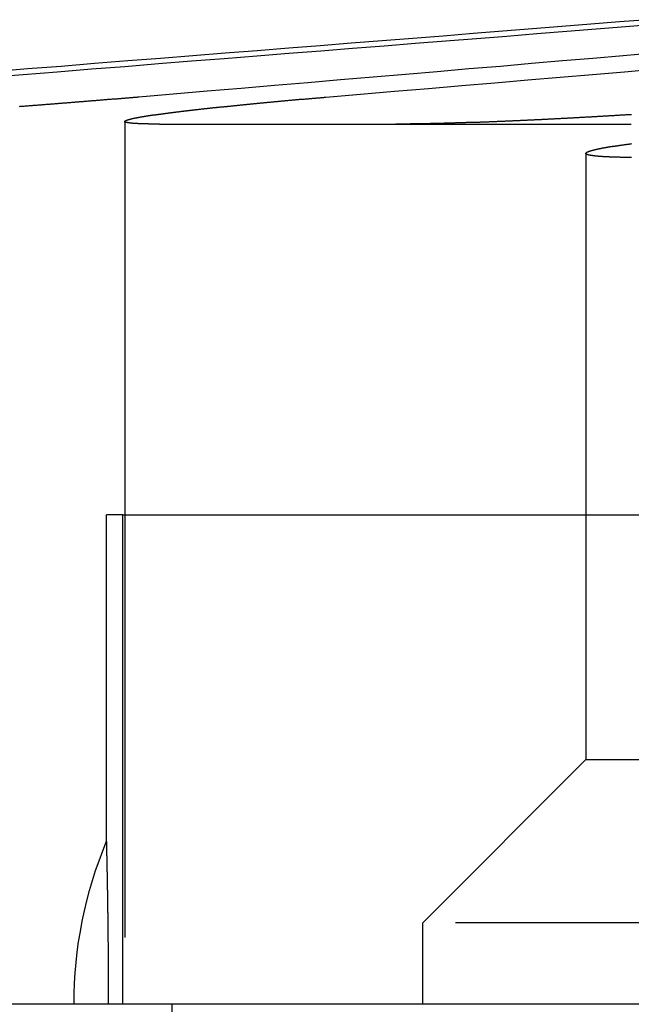
# Model space of a CAD drawing. Extents: x 759 to 1259, y -701 to 145.
# Drawn here: x 963 to 967, y 137 to 143 of the extents above; entities that cross this region are included whole.
import ezdxf

# ---------------------------------------------------------------- set-up
doc = ezdxf.new("R2010")
doc.units = 0
doc.header["$LTSCALE"] = 20
doc.linetypes.add('VERDECKT', pattern=[0.375, 0.25, -0.125])
doc.layers.get('0').update_dxf_attribs({"linetype": 'CONTINUOUS'})
doc.layers.add('HILF', color=2, linetype='CONTINUOUS')

# ---------------------------------------------------------------- blocks, each defined once
blk = doc.blocks.new('A$C0D6269BF')
at = {"color": 1, "linetype": 'VERDECKT', "extrusion": (0, 1, -2e-16)}
for p, q in [((964.0507, 142.1801), (964.0507, 136.7705)), ((965.713, 142.164), (967.158, 142.164)), ((966.8785, 141.9847), (966.8785, 138.2705)), ((964.0396, 139.7705), (963.9395, 139.7705)), ((963.9395, 137.7705), (963.9395, 139.7705)), ((964.0396, 136.7705), (964.0396, 139.7705)), ((964.0396, 139.7705), (971.9395, 139.7705)), ((966.8785, 138.2705), (965.8785, 137.2705)), ((966.8785, 138.2705), (970.0785, 138.2705)), ((971.0785, 137.2705), (965.8785, 137.2705)), ((965.8785, 136.7705), (965.8785, 137.2705))]:
    blk.add_line(p, q, dxfattribs=at)
at = {"color": 3, "linetype": 'CONTINUOUS', "extrusion": (0, 1, -2e-16)}
for p, q in [((964.2637, 142.164), (965.713, 142.164)), ((1063.9395, 136.7705), (953.9395, 136.7705)), ((964.3413, 128), (964.3413, 136.7705))]:
    blk.add_line(p, q, dxfattribs=at)
at = {"color": 3}
for points in [[(967.262, 142.804, 0), (967.086, 142.79, 0), (966.91, 142.776, 0), (966.731, 142.762, 0), (966.551, 142.748, 0), (966.37, 142.733, 0), (966.187, 142.719, 0), (966.003, 142.704, 0), (965.817, 142.689, 0), (965.629, 142.675, 0), (965.44, 142.66, 0), (965.249, 142.644, 0), (965.057, 142.629, 0), (964.863, 142.614, 0), (964.667, 142.598, 0), (964.469, 142.583, 0), (964.27, 142.567, 0), (964.069, 142.551, 0), (963.866, 142.535, 0), (963.661, 142.518, 0), (963.454, 142.502, 0), (963.246, 142.485, 0)], [(963.215, 142.452, 0), (963.427, 142.469, 0), (963.637, 142.485, 0), (963.846, 142.502, 0), (964.052, 142.518, 0), (964.257, 142.535, 0), (964.46, 142.551, 0), (964.661, 142.567, 0), (964.861, 142.583, 0), (965.058, 142.598, 0), (965.254, 142.614, 0), (965.448, 142.629, 0), (965.641, 142.644, 0), (965.832, 142.66, 0), (966.021, 142.675, 0), (966.208, 142.689, 0), (966.394, 142.704, 0), (966.579, 142.719, 0), (966.762, 142.733, 0), (966.943, 142.748, 0), (967.123, 142.762, 0), (967.301, 142.776, 0)], [(967.292, 142.598, 0), (967.108, 142.583, 0), (966.922, 142.567, 0), (966.735, 142.551, 0), (966.546, 142.535, 0), (966.355, 142.518, 0), (966.162, 142.502, 0), (965.968, 142.485, 0), (965.772, 142.469, 0), (965.574, 142.452, 0), (965.375, 142.435, 0), (965.173, 142.418, 0), (964.97, 142.4, 0), (964.765, 142.383, 0), (964.557, 142.365, 0), (964.348, 142.348, 0), (964.137, 142.33, 0)], [(965.285, 142.33, 0), (965.496, 142.348, 0), (965.705, 142.365, 0), (965.913, 142.383, 0), (966.118, 142.4, 0), (966.321, 142.418, 0), (966.523, 142.435, 0), (966.722, 142.452, 0), (966.92, 142.469, 0), (967.116, 142.485, 0), (967.31, 142.502, 0)], [(964.137, 142.33, 0), (964.133, 142.329, 0), (964.128, 142.329, 0), (964.124, 142.328, 0), (964.12, 142.328, 0), (964.115, 142.328, 0), (964.111, 142.327, 0), (964.107, 142.327, 0), (964.102, 142.327, 0), (964.098, 142.326, 0), (964.093, 142.326, 0), (964.089, 142.326, 0), (964.085, 142.325, 0), (964.08, 142.325, 0), (964.076, 142.324, 0), (964.071, 142.324, 0), (964.067, 142.324, 0), (964.062, 142.323, 0), (964.058, 142.323, 0), (964.054, 142.323, 0), (964.049, 142.322, 0), (964.045, 142.322, 0), (964.04, 142.321, 0), (964.036, 142.321, 0), (964.031, 142.321, 0), (964.027, 142.32, 0), (964.022, 142.32, 0), (964.018, 142.32, 0), (964.013, 142.319, 0), (964.009, 142.319, 0), (964.004, 142.318, 0), (964, 142.318, 0), (963.995, 142.318, 0), (963.991, 142.317, 0), (963.986, 142.317, 0), (963.982, 142.317, 0), (963.977, 142.316, 0), (963.973, 142.316, 0), (963.968, 142.315, 0), (963.963, 142.315, 0), (963.959, 142.315, 0), (963.954, 142.314, 0), (963.95, 142.314, 0), (963.945, 142.314, 0), (963.94, 142.313, 0), (963.936, 142.313, 0), (963.931, 142.312, 0), (963.927, 142.312, 0), (963.922, 142.312, 0), (963.917, 142.311, 0), (963.913, 142.311, 0), (963.908, 142.311, 0), (963.903, 142.31, 0), (963.899, 142.31, 0), (963.894, 142.309, 0), (963.889, 142.309, 0), (963.885, 142.309, 0), (963.88, 142.308, 0), (963.875, 142.308, 0), (963.871, 142.307, 0), (963.866, 142.307, 0), (963.861, 142.307, 0), (963.857, 142.306, 0), (963.852, 142.306, 0), (963.847, 142.306, 0), (963.842, 142.305, 0), (963.838, 142.305, 0), (963.833, 142.304, 0), (963.828, 142.304, 0), (963.824, 142.304, 0), (963.819, 142.303, 0), (963.814, 142.303, 0), (963.809, 142.303, 0), (963.804, 142.302, 0), (963.8, 142.302, 0), (963.795, 142.301, 0), (963.79, 142.301, 0), (963.785, 142.301, 0), (963.781, 142.3, 0), (963.776, 142.3, 0), (963.771, 142.3, 0), (963.766, 142.299, 0), (963.761, 142.299, 0), (963.757, 142.298, 0), (963.752, 142.298, 0), (963.747, 142.298, 0), (963.742, 142.297, 0), (963.737, 142.297, 0), (963.733, 142.296, 0), (963.728, 142.296, 0), (963.723, 142.296, 0), (963.718, 142.295, 0), (963.713, 142.295, 0), (963.708, 142.295, 0), (963.703, 142.294, 0), (963.699, 142.294, 0), (963.694, 142.293, 0), (963.689, 142.293, 0), (963.684, 142.293, 0), (963.679, 142.292, 0), (963.674, 142.292, 0), (963.669, 142.292, 0), (963.665, 142.291, 0), (963.66, 142.291, 0), (963.655, 142.29, 0), (963.65, 142.29, 0), (963.645, 142.29, 0), (963.64, 142.289, 0), (963.635, 142.289, 0), (963.63, 142.289, 0), (963.625, 142.288, 0), (963.621, 142.288, 0), (963.616, 142.287, 0), (963.611, 142.287, 0), (963.606, 142.287, 0), (963.601, 142.286, 0), (963.596, 142.286, 0), (963.591, 142.285, 0), (963.586, 142.285, 0), (963.581, 142.285, 0), (963.576, 142.284, 0), (963.571, 142.284, 0), (963.566, 142.284, 0), (963.561, 142.283, 0), (963.556, 142.283, 0), (963.552, 142.282, 0), (963.547, 142.282, 0), (963.542, 142.282, 0), (963.537, 142.281, 0), (963.532, 142.281, 0), (963.527, 142.281, 0), (963.522, 142.28, 0), (963.517, 142.28, 0), (963.512, 142.279, 0), (963.507, 142.279, 0), (963.502, 142.279, 0), (963.497, 142.278, 0), (963.492, 142.278, 0), (963.487, 142.278, 0), (963.482, 142.277, 0), (963.477, 142.277, 0), (963.472, 142.276, 0), (963.467, 142.276, 0), (963.462, 142.276, 0), (963.457, 142.275, 0), (963.452, 142.275, 0), (963.447, 142.275, 0), (963.442, 142.274, 0), (963.437, 142.274, 0), (963.432, 142.273, 0), (963.427, 142.273, 0), (963.422, 142.273, 0), (963.418, 142.272, 0), (963.413, 142.272, 0), (963.408, 142.272, 0), (963.403, 142.271, 0)], [(964.264, 142.164, 0), (964.261, 142.164, 0), (964.259, 142.164, 0), (964.257, 142.164, 0), (964.255, 142.164, 0), (964.253, 142.164, 0), (964.25, 142.164, 0), (964.248, 142.164, 0), (964.246, 142.164, 0), (964.244, 142.164, 0), (964.242, 142.164, 0), (964.24, 142.164, 0), (964.238, 142.164, 0), (964.236, 142.164, 0), (964.233, 142.164, 0), (964.231, 142.164, 0), (964.229, 142.164, 0), (964.227, 142.164, 0), (964.225, 142.164, 0), (964.223, 142.164, 0), (964.221, 142.164, 0), (964.219, 142.164, 0), (964.217, 142.164, 0), (964.215, 142.164, 0), (964.213, 142.164, 0), (964.211, 142.164, 0), (964.209, 142.164, 0), (964.207, 142.164, 0), (964.205, 142.164, 0), (964.203, 142.164, 0), (964.201, 142.164, 0), (964.199, 142.164, 0), (964.197, 142.164, 0), (964.196, 142.165, 0), (964.194, 142.165, 0), (964.192, 142.165, 0), (964.19, 142.165, 0), (964.188, 142.165, 0), (964.186, 142.165, 0), (964.184, 142.165, 0), (964.183, 142.165, 0), (964.181, 142.165, 0), (964.179, 142.165, 0), (964.177, 142.165, 0), (964.175, 142.165, 0), (964.174, 142.165, 0), (964.172, 142.165, 0), (964.17, 142.165, 0), (964.168, 142.165, 0), (964.167, 142.165, 0), (964.165, 142.165, 0), (964.163, 142.165, 0), (964.162, 142.165, 0), (964.16, 142.165, 0), (964.158, 142.165, 0), (964.157, 142.165, 0), (964.155, 142.166, 0), (964.153, 142.166, 0), (964.152, 142.166, 0), (964.15, 142.166, 0), (964.148, 142.166, 0), (964.147, 142.166, 0), (964.145, 142.166, 0), (964.144, 142.166, 0), (964.142, 142.166, 0), (964.141, 142.166, 0), (964.139, 142.166, 0), (964.138, 142.166, 0), (964.136, 142.166, 0), (964.135, 142.166, 0), (964.133, 142.166, 0), (964.132, 142.166, 0), (964.13, 142.167, 0), (964.129, 142.167, 0), (964.127, 142.167, 0), (964.126, 142.167, 0), (964.125, 142.167, 0), (964.123, 142.167, 0), (964.122, 142.167, 0), (964.12, 142.167, 0), (964.119, 142.167, 0), (964.118, 142.167, 0), (964.116, 142.167, 0), (964.115, 142.167, 0), (964.114, 142.167, 0), (964.113, 142.168, 0), (964.111, 142.168, 0), (964.11, 142.168, 0), (964.109, 142.168, 0), (964.108, 142.168, 0), (964.106, 142.168, 0), (964.105, 142.168, 0), (964.104, 142.168, 0), (964.103, 142.168, 0), (964.102, 142.168, 0), (964.1, 142.168, 0), (964.099, 142.169, 0), (964.098, 142.169, 0), (964.097, 142.169, 0), (964.096, 142.169, 0), (964.095, 142.169, 0), (964.094, 142.169, 0), (964.093, 142.169, 0), (964.092, 142.169, 0), (964.091, 142.169, 0), (964.089, 142.169, 0), (964.088, 142.17, 0), (964.087, 142.17, 0), (964.086, 142.17, 0), (964.086, 142.17, 0), (964.085, 142.17, 0), (964.084, 142.17, 0), (964.083, 142.17, 0), (964.082, 142.17, 0), (964.081, 142.17, 0), (964.08, 142.171, 0), (964.079, 142.171, 0), (964.078, 142.171, 0), (964.077, 142.171, 0), (964.076, 142.171, 0), (964.076, 142.171, 0), (964.075, 142.171, 0), (964.074, 142.171, 0), (964.073, 142.171, 0), (964.072, 142.172, 0), (964.072, 142.172, 0), (964.071, 142.172, 0), (964.07, 142.172, 0), (964.069, 142.172, 0), (964.069, 142.172, 0), (964.068, 142.172, 0), (964.067, 142.172, 0), (964.067, 142.173, 0), (964.066, 142.173, 0), (964.065, 142.173, 0), (964.065, 142.173, 0), (964.064, 142.173, 0), (964.064, 142.173, 0), (964.063, 142.173, 0), (964.062, 142.174, 0), (964.062, 142.174, 0), (964.061, 142.174, 0), (964.061, 142.174, 0), (964.06, 142.174, 0), (964.06, 142.174, 0), (964.059, 142.174, 0), (964.059, 142.175, 0), (964.058, 142.175, 0), (964.058, 142.175, 0), (964.057, 142.175, 0), (964.057, 142.175, 0), (964.057, 142.175, 0), (964.056, 142.175, 0), (964.056, 142.176, 0), (964.055, 142.176, 0), (964.055, 142.176, 0), (964.055, 142.176, 0), (964.054, 142.176, 0), (964.054, 142.176, 0), (964.054, 142.177, 0), (964.054, 142.177, 0), (964.053, 142.177, 0), (964.053, 142.177, 0), (964.053, 142.177, 0), (964.053, 142.177, 0), (964.052, 142.177, 0), (964.052, 142.178, 0), (964.052, 142.178, 0), (964.052, 142.178, 0), (964.052, 142.178, 0), (964.051, 142.178, 0), (964.051, 142.179, 0), (964.051, 142.179, 0), (964.051, 142.179, 0), (964.051, 142.179, 0), (964.051, 142.179, 0), (964.051, 142.179, 0), (964.051, 142.18, 0), (964.051, 142.18, 0), (964.051, 142.18, 0), (964.051, 142.18, 0), (964.051, 142.18, 0), (964.051, 142.18, 0), (964.051, 142.181, 0), (964.051, 142.181, 0), (964.051, 142.181, 0), (964.051, 142.181, 0), (964.051, 142.181, 0), (964.051, 142.182, 0), (964.051, 142.182, 0), (964.051, 142.182, 0), (964.052, 142.182, 0), (964.052, 142.182, 0), (964.052, 142.182, 0), (964.052, 142.183, 0), (964.052, 142.183, 0), (964.052, 142.183, 0), (964.053, 142.183, 0), (964.053, 142.183, 0), (964.053, 142.184, 0), (964.053, 142.184, 0), (964.054, 142.184, 0), (964.054, 142.184, 0), (964.054, 142.184, 0), (964.055, 142.185, 0), (964.055, 142.185, 0), (964.055, 142.185, 0), (964.056, 142.185, 0), (964.056, 142.185, 0), (964.056, 142.186, 0), (964.057, 142.186, 0), (964.057, 142.186, 0), (964.058, 142.186, 0), (964.058, 142.186, 0), (964.058, 142.187, 0), (964.059, 142.187, 0), (964.059, 142.187, 0), (964.06, 142.187, 0), (964.06, 142.187, 0), (964.061, 142.188, 0), (964.061, 142.188, 0), (964.062, 142.188, 0), (964.063, 142.188, 0), (964.063, 142.189, 0), (964.064, 142.189, 0), (964.064, 142.189, 0), (964.065, 142.189, 0), (964.066, 142.189, 0), (964.066, 142.19, 0), (964.067, 142.19, 0), (964.068, 142.19, 0), (964.068, 142.19, 0), (964.069, 142.191, 0), (964.07, 142.191, 0), (964.07, 142.191, 0), (964.071, 142.191, 0), (964.072, 142.191, 0), (964.073, 142.192, 0), (964.073, 142.192, 0), (964.074, 142.192, 0), (964.075, 142.192, 0), (964.076, 142.193, 0), (964.077, 142.193, 0), (964.077, 142.193, 0), (964.078, 142.193, 0), (964.079, 142.193, 0), (964.08, 142.194, 0), (964.081, 142.194, 0), (964.082, 142.194, 0), (964.083, 142.194, 0), (964.084, 142.195, 0), (964.084, 142.195, 0), (964.085, 142.195, 0), (964.086, 142.195, 0), (964.087, 142.196, 0), (964.088, 142.196, 0), (964.089, 142.196, 0), (964.09, 142.196, 0), (964.091, 142.197, 0), (964.092, 142.197, 0), (964.093, 142.197, 0), (964.095, 142.197, 0), (964.096, 142.198, 0), (964.097, 142.198, 0), (964.098, 142.198, 0), (964.099, 142.198, 0), (964.1, 142.199, 0), (964.101, 142.199, 0), (964.102, 142.199, 0), (964.103, 142.199, 0), (964.105, 142.2, 0), (964.106, 142.2, 0), (964.107, 142.2, 0), (964.108, 142.2, 0), (964.109, 142.201, 0), (964.111, 142.201, 0), (964.112, 142.201, 0), (964.113, 142.201, 0), (964.114, 142.202, 0), (964.116, 142.202, 0), (964.117, 142.202, 0), (964.118, 142.202, 0), (964.12, 142.203, 0), (964.121, 142.203, 0), (964.122, 142.203, 0), (964.124, 142.203, 0), (964.125, 142.204, 0), (964.126, 142.204, 0), (964.128, 142.204, 0), (964.129, 142.204, 0), (964.13, 142.205, 0), (964.132, 142.205, 0), (964.133, 142.205, 0), (964.135, 142.205, 0), (964.136, 142.206, 0), (964.138, 142.206, 0), (964.139, 142.206, 0), (964.141, 142.206, 0), (964.142, 142.207, 0), (964.144, 142.207, 0), (964.145, 142.207, 0), (964.147, 142.208, 0), (964.148, 142.208, 0), (964.15, 142.208, 0), (964.151, 142.208, 0), (964.153, 142.209, 0), (964.154, 142.209, 0), (964.156, 142.209, 0), (964.158, 142.209, 0), (964.159, 142.21, 0), (964.161, 142.21, 0), (964.162, 142.21, 0), (964.164, 142.211, 0), (964.166, 142.211, 0), (964.167, 142.211, 0), (964.169, 142.211, 0), (964.171, 142.212, 0), (964.172, 142.212, 0), (964.174, 142.212, 0), (964.176, 142.212, 0), (964.178, 142.213, 0), (964.179, 142.213, 0), (964.181, 142.213, 0), (964.183, 142.214, 0), (964.185, 142.214, 0), (964.186, 142.214, 0), (964.188, 142.214, 0), (964.19, 142.215, 0), (964.192, 142.215, 0), (964.194, 142.215, 0), (964.196, 142.216, 0), (964.198, 142.216, 0), (964.199, 142.216, 0), (964.201, 142.216, 0), (964.203, 142.217, 0), (964.205, 142.217, 0), (964.207, 142.217, 0), (964.209, 142.218, 0), (964.211, 142.218, 0), (964.213, 142.218, 0), (964.215, 142.218, 0), (964.217, 142.219, 0), (964.219, 142.219, 0), (964.221, 142.219, 0), (964.223, 142.22, 0), (964.225, 142.22, 0), (964.227, 142.22, 0), (964.229, 142.221, 0), (964.232, 142.221, 0), (964.234, 142.221, 0), (964.236, 142.221, 0), (964.238, 142.222, 0), (964.24, 142.222, 0), (964.242, 142.222, 0), (964.244, 142.223, 0), (964.247, 142.223, 0), (964.249, 142.223, 0), (964.251, 142.224, 0), (964.253, 142.224, 0), (964.255, 142.224, 0), (964.258, 142.225, 0), (964.26, 142.225, 0), (964.262, 142.225, 0), (964.265, 142.226, 0), (964.267, 142.226, 0), (964.269, 142.226, 0), (964.272, 142.226, 0), (964.274, 142.227, 0), (964.276, 142.227, 0), (964.279, 142.227, 0), (964.281, 142.228, 0), (964.283, 142.228, 0), (964.286, 142.228, 0), (964.288, 142.229, 0), (964.291, 142.229, 0), (964.293, 142.229, 0), (964.296, 142.23, 0), (964.298, 142.23, 0), (964.3, 142.23, 0), (964.303, 142.231, 0), (964.305, 142.231, 0), (964.308, 142.231, 0), (964.311, 142.232, 0), (964.313, 142.232, 0), (964.316, 142.232, 0), (964.318, 142.233, 0), (964.321, 142.233, 0), (964.323, 142.233, 0), (964.326, 142.234, 0), (964.329, 142.234, 0), (964.331, 142.234, 0), (964.334, 142.235, 0), (964.337, 142.235, 0), (964.339, 142.235, 0), (964.342, 142.236, 0), (964.345, 142.236, 0), (964.347, 142.236, 0), (964.35, 142.237, 0), (964.353, 142.237, 0), (964.356, 142.237, 0), (964.358, 142.238, 0), (964.361, 142.238, 0), (964.364, 142.238, 0), (964.367, 142.239, 0), (964.369, 142.239, 0), (964.372, 142.239, 0), (964.375, 142.24, 0), (964.378, 142.24, 0), (964.381, 142.24, 0), (964.384, 142.241, 0), (964.387, 142.241, 0), (964.389, 142.241, 0), (964.392, 142.242, 0), (964.395, 142.242, 0), (964.398, 142.243, 0), (964.401, 142.243, 0), (964.404, 142.243, 0), (964.407, 142.244, 0), (964.41, 142.244, 0), (964.413, 142.244, 0), (964.416, 142.245, 0), (964.419, 142.245, 0), (964.422, 142.245, 0), (964.425, 142.246, 0), (964.428, 142.246, 0), (964.431, 142.246, 0), (964.434, 142.247, 0), (964.437, 142.247, 0), (964.44, 142.248, 0), (964.444, 142.248, 0), (964.447, 142.248, 0), (964.45, 142.249, 0), (964.453, 142.249, 0), (964.456, 142.249, 0), (964.459, 142.25, 0), (964.462, 142.25, 0), (964.466, 142.25, 0), (964.469, 142.251, 0), (964.472, 142.251, 0), (964.475, 142.252, 0), (964.478, 142.252, 0), (964.482, 142.252, 0), (964.485, 142.253, 0), (964.488, 142.253, 0), (964.491, 142.253, 0), (964.495, 142.254, 0), (964.498, 142.254, 0), (964.501, 142.254, 0), (964.505, 142.255, 0), (964.508, 142.255, 0), (964.511, 142.256, 0), (964.515, 142.256, 0), (964.518, 142.256, 0), (964.521, 142.257, 0), (964.525, 142.257, 0), (964.528, 142.257, 0), (964.531, 142.258, 0), (964.535, 142.258, 0), (964.538, 142.259, 0), (964.542, 142.259, 0), (964.545, 142.259, 0), (964.549, 142.26, 0), (964.552, 142.26, 0), (964.556, 142.26, 0), (964.559, 142.261, 0), (964.563, 142.261, 0), (964.566, 142.262, 0), (964.57, 142.262, 0), (964.573, 142.262, 0), (964.577, 142.263, 0), (964.58, 142.263, 0), (964.584, 142.263, 0), (964.587, 142.264, 0), (964.591, 142.264, 0), (964.594, 142.265, 0), (964.598, 142.265, 0), (964.602, 142.265, 0), (964.605, 142.266, 0), (964.609, 142.266, 0), (964.613, 142.266, 0), (964.616, 142.267, 0), (964.62, 142.267, 0), (964.623, 142.268, 0), (964.627, 142.268, 0), (964.631, 142.268, 0), (964.635, 142.269, 0), (964.638, 142.269, 0), (964.642, 142.27, 0), (964.646, 142.27, 0), (964.649, 142.27, 0), (964.653, 142.271, 0), (964.657, 142.271, 0), (964.661, 142.272, 0), (964.664, 142.272, 0), (964.668, 142.272, 0), (964.672, 142.273, 0), (964.676, 142.273, 0), (964.68, 142.273, 0), (964.683, 142.274, 0), (964.687, 142.274, 0), (964.691, 142.275, 0), (964.695, 142.275, 0), (964.699, 142.275, 0), (964.703, 142.276, 0), (964.706, 142.276, 0), (964.71, 142.277, 0), (964.714, 142.277, 0), (964.718, 142.277, 0), (964.722, 142.278, 0), (964.726, 142.278, 0), (964.73, 142.279, 0), (964.734, 142.279, 0), (964.738, 142.279, 0), (964.742, 142.28, 0), (964.746, 142.28, 0), (964.749, 142.281, 0), (964.753, 142.281, 0), (964.757, 142.281, 0), (964.761, 142.282, 0), (964.765, 142.282, 0), (964.769, 142.282, 0), (964.773, 142.283, 0), (964.777, 142.283, 0), (964.781, 142.284, 0), (964.785, 142.284, 0), (964.789, 142.284, 0), (964.794, 142.285, 0), (964.798, 142.285, 0), (964.802, 142.286, 0), (964.806, 142.286, 0), (964.81, 142.286, 0), (964.814, 142.287, 0), (964.818, 142.287, 0), (964.822, 142.288, 0), (964.826, 142.288, 0), (964.83, 142.288, 0), (964.834, 142.289, 0), (964.838, 142.289, 0), (964.843, 142.29, 0), (964.847, 142.29, 0), (964.851, 142.29, 0), (964.855, 142.291, 0), (964.859, 142.291, 0), (964.863, 142.292, 0), (964.868, 142.292, 0), (964.872, 142.292, 0), (964.876, 142.293, 0), (964.88, 142.293, 0), (964.884, 142.294, 0), (964.888, 142.294, 0), (964.893, 142.294, 0), (964.897, 142.295, 0), (964.901, 142.295, 0), (964.905, 142.296, 0), (964.91, 142.296, 0), (964.914, 142.296, 0), (964.918, 142.297, 0), (964.922, 142.297, 0), (964.927, 142.298, 0), (964.931, 142.298, 0), (964.935, 142.298, 0), (964.939, 142.299, 0), (964.944, 142.299, 0), (964.948, 142.3, 0), (964.952, 142.3, 0), (964.957, 142.3, 0), (964.961, 142.301, 0), (964.965, 142.301, 0), (964.969, 142.302, 0), (964.974, 142.302, 0), (964.978, 142.302, 0), (964.982, 142.303, 0), (964.987, 142.303, 0), (964.991, 142.304, 0), (964.995, 142.304, 0), (965, 142.304, 0), (965.004, 142.305, 0), (965.008, 142.305, 0), (965.013, 142.306, 0), (965.017, 142.306, 0), (965.022, 142.306, 0), (965.026, 142.307, 0), (965.03, 142.307, 0), (965.035, 142.308, 0), (965.039, 142.308, 0), (965.043, 142.308, 0), (965.048, 142.309, 0), (965.052, 142.309, 0), (965.057, 142.31, 0), (965.061, 142.31, 0), (965.065, 142.31, 0), (965.07, 142.311, 0), (965.074, 142.311, 0), (965.079, 142.312, 0), (965.083, 142.312, 0), (965.088, 142.312, 0), (965.092, 142.313, 0), (965.096, 142.313, 0), (965.101, 142.314, 0), (965.105, 142.314, 0), (965.11, 142.314, 0), (965.114, 142.315, 0), (965.119, 142.315, 0), (965.123, 142.316, 0), (965.128, 142.316, 0), (965.132, 142.316, 0), (965.136, 142.317, 0), (965.141, 142.317, 0), (965.145, 142.317, 0), (965.15, 142.318, 0), (965.154, 142.318, 0), (965.159, 142.319, 0), (965.163, 142.319, 0), (965.168, 142.319, 0), (965.172, 142.32, 0), (965.177, 142.32, 0), (965.181, 142.321, 0), (965.186, 142.321, 0), (965.19, 142.321, 0), (965.195, 142.322, 0), (965.199, 142.322, 0), (965.204, 142.323, 0), (965.208, 142.323, 0), (965.213, 142.323, 0), (965.217, 142.324, 0), (965.222, 142.324, 0), (965.226, 142.325, 0), (965.231, 142.325, 0), (965.235, 142.325, 0), (965.24, 142.326, 0), (965.244, 142.326, 0), (965.249, 142.326, 0), (965.253, 142.327, 0), (965.258, 142.327, 0), (965.262, 142.328, 0), (965.267, 142.328, 0), (965.272, 142.328, 0), (965.276, 142.329, 0), (965.281, 142.329, 0), (965.285, 142.33, 0)], [(967.16, 142.222, 0), (967.155, 142.222, 0), (967.149, 142.221, 0), (967.144, 142.221, 0), (967.139, 142.221, 0), (967.134, 142.22, 0), (967.129, 142.22, 0), (967.124, 142.22, 0), (967.118, 142.219, 0), (967.113, 142.219, 0), (967.108, 142.219, 0), (967.103, 142.218, 0), (967.098, 142.218, 0), (967.093, 142.218, 0), (967.087, 142.218, 0), (967.082, 142.217, 0), (967.077, 142.217, 0), (967.072, 142.217, 0), (967.067, 142.216, 0), (967.062, 142.216, 0), (967.057, 142.216, 0), (967.052, 142.215, 0), (967.047, 142.215, 0), (967.041, 142.215, 0), (967.036, 142.215, 0), (967.031, 142.214, 0), (967.026, 142.214, 0), (967.021, 142.214, 0), (967.016, 142.213, 0), (967.011, 142.213, 0), (967.006, 142.213, 0), (967.001, 142.213, 0), (966.996, 142.212, 0), (966.991, 142.212, 0), (966.986, 142.212, 0), (966.981, 142.211, 0), (966.976, 142.211, 0), (966.971, 142.211, 0), (966.966, 142.211, 0), (966.961, 142.21, 0), (966.956, 142.21, 0), (966.951, 142.21, 0), (966.946, 142.209, 0), (966.941, 142.209, 0), (966.936, 142.209, 0), (966.931, 142.209, 0), (966.926, 142.208, 0), (966.921, 142.208, 0), (966.916, 142.208, 0), (966.911, 142.207, 0), (966.906, 142.207, 0), (966.901, 142.207, 0), (966.896, 142.207, 0), (966.891, 142.206, 0), (966.886, 142.206, 0), (966.881, 142.206, 0), (966.876, 142.206, 0), (966.871, 142.205, 0), (966.866, 142.205, 0), (966.861, 142.205, 0), (966.856, 142.204, 0), (966.851, 142.204, 0), (966.846, 142.204, 0), (966.841, 142.204, 0), (966.836, 142.203, 0), (966.831, 142.203, 0), (966.826, 142.203, 0), (966.821, 142.203, 0), (966.816, 142.202, 0), (966.811, 142.202, 0), (966.806, 142.202, 0), (966.801, 142.201, 0), (966.796, 142.201, 0), (966.791, 142.201, 0), (966.786, 142.201, 0), (966.782, 142.2, 0), (966.777, 142.2, 0), (966.772, 142.2, 0), (966.767, 142.2, 0), (966.762, 142.199, 0), (966.757, 142.199, 0), (966.752, 142.199, 0), (966.747, 142.199, 0), (966.742, 142.198, 0), (966.737, 142.198, 0), (966.732, 142.198, 0), (966.727, 142.198, 0), (966.722, 142.197, 0), (966.717, 142.197, 0), (966.712, 142.197, 0), (966.707, 142.197, 0), (966.702, 142.196, 0), (966.697, 142.196, 0), (966.692, 142.196, 0), (966.687, 142.196, 0), (966.682, 142.195, 0), (966.677, 142.195, 0), (966.673, 142.195, 0), (966.668, 142.195, 0), (966.663, 142.194, 0), (966.658, 142.194, 0), (966.653, 142.194, 0), (966.648, 142.194, 0), (966.643, 142.193, 0), (966.638, 142.193, 0), (966.633, 142.193, 0), (966.628, 142.193, 0), (966.624, 142.192, 0), (966.619, 142.192, 0), (966.614, 142.192, 0), (966.609, 142.192, 0), (966.604, 142.191, 0), (966.599, 142.191, 0), (966.594, 142.191, 0), (966.589, 142.191, 0), (966.585, 142.191, 0), (966.58, 142.19, 0), (966.575, 142.19, 0), (966.57, 142.19, 0), (966.565, 142.19, 0), (966.56, 142.189, 0), (966.556, 142.189, 0), (966.551, 142.189, 0), (966.546, 142.189, 0), (966.541, 142.189, 0), (966.536, 142.188, 0), (966.531, 142.188, 0), (966.527, 142.188, 0), (966.522, 142.188, 0), (966.517, 142.187, 0), (966.512, 142.187, 0), (966.508, 142.187, 0), (966.503, 142.187, 0), (966.498, 142.187, 0), (966.493, 142.186, 0), (966.488, 142.186, 0), (966.484, 142.186, 0), (966.479, 142.186, 0), (966.474, 142.185, 0), (966.47, 142.185, 0), (966.465, 142.185, 0), (966.46, 142.185, 0), (966.455, 142.185, 0), (966.451, 142.184, 0), (966.446, 142.184, 0), (966.441, 142.184, 0), (966.437, 142.184, 0), (966.432, 142.184, 0), (966.427, 142.183, 0), (966.423, 142.183, 0), (966.418, 142.183, 0), (966.413, 142.183, 0), (966.409, 142.183, 0), (966.404, 142.182, 0), (966.399, 142.182, 0), (966.395, 142.182, 0), (966.39, 142.182, 0), (966.385, 142.182, 0), (966.381, 142.181, 0), (966.376, 142.181, 0), (966.372, 142.181, 0), (966.367, 142.181, 0), (966.363, 142.181, 0), (966.358, 142.181, 0), (966.353, 142.18, 0), (966.349, 142.18, 0), (966.344, 142.18, 0), (966.34, 142.18, 0), (966.335, 142.18, 0), (966.331, 142.179, 0), (966.326, 142.179, 0), (966.322, 142.179, 0), (966.317, 142.179, 0), (966.313, 142.179, 0), (966.308, 142.179, 0), (966.304, 142.178, 0), (966.299, 142.178, 0), (966.295, 142.178, 0), (966.29, 142.178, 0), (966.286, 142.178, 0), (966.281, 142.177, 0), (966.277, 142.177, 0), (966.273, 142.177, 0), (966.268, 142.177, 0), (966.264, 142.177, 0), (966.259, 142.177, 0), (966.255, 142.176, 0), (966.251, 142.176, 0), (966.246, 142.176, 0), (966.242, 142.176, 0), (966.238, 142.176, 0), (966.233, 142.176, 0), (966.229, 142.175, 0), (966.225, 142.175, 0), (966.22, 142.175, 0), (966.216, 142.175, 0), (966.212, 142.175, 0), (966.207, 142.175, 0), (966.203, 142.175, 0), (966.199, 142.174, 0), (966.195, 142.174, 0), (966.19, 142.174, 0), (966.186, 142.174, 0), (966.182, 142.174, 0), (966.178, 142.174, 0), (966.174, 142.174, 0), (966.169, 142.173, 0), (966.165, 142.173, 0), (966.161, 142.173, 0), (966.157, 142.173, 0), (966.153, 142.173, 0), (966.149, 142.173, 0), (966.144, 142.173, 0), (966.14, 142.172, 0), (966.136, 142.172, 0), (966.132, 142.172, 0), (966.128, 142.172, 0), (966.124, 142.172, 0), (966.12, 142.172, 0), (966.116, 142.172, 0), (966.112, 142.172, 0), (966.108, 142.171, 0), (966.104, 142.171, 0), (966.1, 142.171, 0), (966.096, 142.171, 0), (966.092, 142.171, 0), (966.088, 142.171, 0), (966.084, 142.171, 0), (966.08, 142.171, 0), (966.076, 142.17, 0), (966.072, 142.17, 0), (966.068, 142.17, 0), (966.064, 142.17, 0), (966.06, 142.17, 0), (966.056, 142.17, 0), (966.052, 142.17, 0), (966.048, 142.17, 0), (966.044, 142.169, 0), (966.04, 142.169, 0), (966.037, 142.169, 0), (966.033, 142.169, 0), (966.029, 142.169, 0), (966.025, 142.169, 0), (966.021, 142.169, 0), (966.017, 142.169, 0), (966.014, 142.169, 0), (966.01, 142.169, 0), (966.006, 142.168, 0), (966.002, 142.168, 0), (965.999, 142.168, 0), (965.995, 142.168, 0), (965.991, 142.168, 0), (965.987, 142.168, 0), (965.984, 142.168, 0), (965.98, 142.168, 0), (965.976, 142.168, 0), (965.973, 142.168, 0), (965.969, 142.168, 0), (965.965, 142.167, 0), (965.962, 142.167, 0), (965.958, 142.167, 0), (965.955, 142.167, 0), (965.951, 142.167, 0), (965.947, 142.167, 0), (965.944, 142.167, 0), (965.94, 142.167, 0), (965.937, 142.167, 0), (965.933, 142.167, 0), (965.93, 142.167, 0), (965.926, 142.167, 0), (965.923, 142.166, 0), (965.919, 142.166, 0), (965.916, 142.166, 0), (965.912, 142.166, 0), (965.909, 142.166, 0), (965.906, 142.166, 0), (965.902, 142.166, 0), (965.899, 142.166, 0), (965.895, 142.166, 0), (965.892, 142.166, 0), (965.889, 142.166, 0), (965.885, 142.166, 0), (965.882, 142.166, 0), (965.879, 142.166, 0), (965.875, 142.166, 0), (965.872, 142.165, 0), (965.869, 142.165, 0), (965.865, 142.165, 0), (965.862, 142.165, 0), (965.859, 142.165, 0), (965.856, 142.165, 0), (965.852, 142.165, 0), (965.849, 142.165, 0), (965.846, 142.165, 0), (965.843, 142.165, 0), (965.84, 142.165, 0), (965.836, 142.165, 0), (965.833, 142.165, 0), (965.83, 142.165, 0), (965.827, 142.165, 0), (965.824, 142.165, 0), (965.821, 142.165, 0), (965.818, 142.165, 0), (965.815, 142.165, 0), (965.812, 142.165, 0), (965.809, 142.165, 0), (965.806, 142.165, 0), (965.803, 142.165, 0), (965.8, 142.164, 0), (965.797, 142.164, 0), (965.794, 142.164, 0), (965.791, 142.164, 0), (965.788, 142.164, 0), (965.785, 142.164, 0), (965.782, 142.164, 0), (965.779, 142.164, 0), (965.776, 142.164, 0), (965.773, 142.164, 0), (965.77, 142.164, 0), (965.767, 142.164, 0), (965.765, 142.164, 0), (965.762, 142.164, 0), (965.759, 142.164, 0), (965.756, 142.164, 0), (965.753, 142.164, 0), (965.75, 142.164, 0), (965.748, 142.164, 0), (965.745, 142.164, 0), (965.742, 142.164, 0), (965.74, 142.164, 0), (965.737, 142.164, 0), (965.734, 142.164, 0), (965.731, 142.164, 0), (965.729, 142.164, 0), (965.726, 142.164, 0), (965.723, 142.164, 0), (965.721, 142.164, 0), (965.718, 142.164, 0), (965.716, 142.164, 0), (965.713, 142.164, 0)], [(967.16, 141.96, 0), (967.157, 141.96, 0), (967.155, 141.96, 0), (967.152, 141.96, 0), (967.149, 141.96, 0), (967.147, 141.96, 0), (967.144, 141.96, 0), (967.142, 141.96, 0), (967.139, 141.96, 0), (967.137, 141.96, 0), (967.134, 141.96, 0), (967.132, 141.96, 0), (967.129, 141.96, 0), (967.127, 141.96, 0), (967.124, 141.96, 0), (967.122, 141.96, 0), (967.119, 141.96, 0), (967.117, 141.96, 0), (967.114, 141.96, 0), (967.112, 141.96, 0), (967.11, 141.96, 0), (967.107, 141.96, 0), (967.105, 141.96, 0), (967.102, 141.96, 0), (967.1, 141.96, 0), (967.098, 141.96, 0), (967.095, 141.96, 0), (967.093, 141.96, 0), (967.091, 141.96, 0), (967.088, 141.961, 0), (967.086, 141.961, 0), (967.084, 141.961, 0), (967.082, 141.961, 0), (967.079, 141.961, 0), (967.077, 141.961, 0), (967.075, 141.961, 0), (967.072, 141.961, 0), (967.07, 141.961, 0), (967.068, 141.961, 0), (967.066, 141.961, 0), (967.064, 141.961, 0), (967.061, 141.961, 0), (967.059, 141.961, 0), (967.057, 141.961, 0), (967.055, 141.961, 0), (967.053, 141.961, 0), (967.051, 141.961, 0), (967.049, 141.962, 0), (967.046, 141.962, 0), (967.044, 141.962, 0), (967.042, 141.962, 0), (967.04, 141.962, 0), (967.038, 141.962, 0), (967.036, 141.962, 0), (967.034, 141.962, 0), (967.032, 141.962, 0), (967.03, 141.962, 0), (967.028, 141.962, 0), (967.026, 141.962, 0), (967.024, 141.962, 0), (967.022, 141.963, 0), (967.02, 141.963, 0), (967.018, 141.963, 0), (967.016, 141.963, 0), (967.014, 141.963, 0), (967.012, 141.963, 0), (967.01, 141.963, 0), (967.009, 141.963, 0), (967.007, 141.963, 0), (967.005, 141.963, 0), (967.003, 141.963, 0), (967.001, 141.963, 0), (966.999, 141.964, 0), (966.998, 141.964, 0), (966.996, 141.964, 0), (966.994, 141.964, 0), (966.992, 141.964, 0), (966.99, 141.964, 0), (966.989, 141.964, 0), (966.987, 141.964, 0), (966.985, 141.964, 0), (966.984, 141.964, 0), (966.982, 141.965, 0), (966.98, 141.965, 0), (966.979, 141.965, 0), (966.977, 141.965, 0), (966.975, 141.965, 0), (966.974, 141.965, 0), (966.972, 141.965, 0), (966.97, 141.965, 0), (966.969, 141.965, 0), (966.967, 141.966, 0), (966.966, 141.966, 0), (966.964, 141.966, 0), (966.963, 141.966, 0), (966.961, 141.966, 0), (966.96, 141.966, 0), (966.958, 141.966, 0), (966.957, 141.966, 0), (966.955, 141.967, 0), (966.954, 141.967, 0), (966.952, 141.967, 0), (966.951, 141.967, 0), (966.949, 141.967, 0), (966.948, 141.967, 0), (966.947, 141.967, 0), (966.945, 141.967, 0), (966.944, 141.968, 0), (966.943, 141.968, 0), (966.941, 141.968, 0), (966.94, 141.968, 0), (966.939, 141.968, 0), (966.937, 141.968, 0), (966.936, 141.968, 0), (966.935, 141.968, 0), (966.934, 141.969, 0), (966.932, 141.969, 0), (966.931, 141.969, 0), (966.93, 141.969, 0), (966.929, 141.969, 0), (966.927, 141.969, 0), (966.926, 141.969, 0), (966.925, 141.97, 0), (966.924, 141.97, 0), (966.923, 141.97, 0), (966.922, 141.97, 0), (966.921, 141.97, 0), (966.92, 141.97, 0), (966.919, 141.971, 0), (966.917, 141.971, 0), (966.916, 141.971, 0), (966.915, 141.971, 0), (966.914, 141.971, 0), (966.913, 141.971, 0), (966.912, 141.971, 0), (966.911, 141.972, 0), (966.91, 141.972, 0), (966.91, 141.972, 0), (966.909, 141.972, 0), (966.908, 141.972, 0), (966.907, 141.972, 0), (966.906, 141.973, 0), (966.905, 141.973, 0), (966.904, 141.973, 0), (966.903, 141.973, 0), (966.903, 141.973, 0), (966.902, 141.973, 0), (966.901, 141.974, 0), (966.9, 141.974, 0), (966.899, 141.974, 0), (966.899, 141.974, 0), (966.898, 141.974, 0), (966.897, 141.974, 0), (966.896, 141.975, 0), (966.896, 141.975, 0), (966.895, 141.975, 0), (966.894, 141.975, 0), (966.894, 141.975, 0), (966.893, 141.976, 0), (966.892, 141.976, 0), (966.892, 141.976, 0), (966.891, 141.976, 0), (966.891, 141.976, 0), (966.89, 141.976, 0), (966.889, 141.977, 0), (966.889, 141.977, 0), (966.888, 141.977, 0), (966.888, 141.977, 0), (966.887, 141.977, 0), (966.887, 141.978, 0), (966.886, 141.978, 0), (966.886, 141.978, 0), (966.885, 141.978, 0), (966.885, 141.978, 0), (966.885, 141.979, 0), (966.884, 141.979, 0), (966.884, 141.979, 0), (966.883, 141.979, 0), (966.883, 141.979, 0), (966.883, 141.98, 0), (966.882, 141.98, 0), (966.882, 141.98, 0), (966.882, 141.98, 0), (966.881, 141.98, 0), (966.881, 141.981, 0), (966.881, 141.981, 0), (966.881, 141.981, 0), (966.88, 141.981, 0), (966.88, 141.981, 0), (966.88, 141.982, 0), (966.88, 141.982, 0), (966.88, 141.982, 0), (966.879, 141.982, 0), (966.879, 141.982, 0), (966.879, 141.983, 0), (966.879, 141.983, 0), (966.879, 141.983, 0), (966.879, 141.983, 0), (966.879, 141.983, 0), (966.879, 141.984, 0), (966.879, 141.984, 0), (966.879, 141.984, 0), (966.878, 141.984, 0), (966.878, 141.985, 0), (966.878, 141.985, 0), (966.878, 141.985, 0), (966.879, 141.985, 0), (966.879, 141.985, 0), (966.879, 141.986, 0), (966.879, 141.986, 0), (966.879, 141.986, 0), (966.879, 141.986, 0), (966.879, 141.987, 0), (966.879, 141.987, 0), (966.879, 141.987, 0), (966.879, 141.987, 0), (966.88, 141.987, 0), (966.88, 141.988, 0), (966.88, 141.988, 0), (966.88, 141.988, 0), (966.88, 141.988, 0), (966.881, 141.989, 0), (966.881, 141.989, 0), (966.881, 141.989, 0), (966.881, 141.989, 0), (966.882, 141.989, 0), (966.882, 141.99, 0), (966.882, 141.99, 0), (966.882, 141.99, 0), (966.883, 141.99, 0), (966.883, 141.991, 0), (966.883, 141.991, 0), (966.884, 141.991, 0), (966.884, 141.991, 0), (966.885, 141.992, 0), (966.885, 141.992, 0), (966.885, 141.992, 0), (966.886, 141.992, 0), (966.886, 141.993, 0), (966.887, 141.993, 0), (966.887, 141.993, 0), (966.888, 141.993, 0), (966.888, 141.994, 0), (966.889, 141.994, 0), (966.889, 141.994, 0), (966.89, 141.994, 0), (966.89, 141.995, 0), (966.891, 141.995, 0), (966.891, 141.995, 0), (966.892, 141.995, 0), (966.893, 141.995, 0), (966.893, 141.996, 0), (966.894, 141.996, 0), (966.894, 141.996, 0), (966.895, 141.996, 0), (966.896, 141.997, 0), (966.896, 141.997, 0), (966.897, 141.997, 0), (966.898, 141.997, 0), (966.899, 141.998, 0), (966.899, 141.998, 0), (966.9, 141.998, 0), (966.901, 141.998, 0), (966.902, 141.999, 0), (966.902, 141.999, 0), (966.903, 141.999, 0), (966.904, 142, 0), (966.905, 142, 0), (966.906, 142, 0), (966.906, 142, 0), (966.907, 142.001, 0), (966.908, 142.001, 0), (966.909, 142.001, 0), (966.91, 142.001, 0), (966.911, 142.002, 0), (966.912, 142.002, 0), (966.913, 142.002, 0), (966.914, 142.002, 0), (966.915, 142.003, 0), (966.916, 142.003, 0), (966.917, 142.003, 0), (966.918, 142.004, 0), (966.919, 142.004, 0), (966.92, 142.004, 0), (966.921, 142.004, 0), (966.922, 142.005, 0), (966.923, 142.005, 0), (966.924, 142.005, 0), (966.925, 142.005, 0), (966.926, 142.006, 0), (966.927, 142.006, 0), (966.928, 142.006, 0), (966.929, 142.007, 0), (966.931, 142.007, 0), (966.932, 142.007, 0), (966.933, 142.007, 0), (966.934, 142.008, 0), (966.935, 142.008, 0), (966.937, 142.008, 0), (966.938, 142.009, 0), (966.939, 142.009, 0), (966.94, 142.009, 0), (966.942, 142.009, 0), (966.943, 142.01, 0), (966.944, 142.01, 0), (966.946, 142.01, 0), (966.947, 142.011, 0), (966.948, 142.011, 0), (966.95, 142.011, 0), (966.951, 142.011, 0), (966.953, 142.012, 0), (966.954, 142.012, 0), (966.955, 142.012, 0), (966.957, 142.013, 0), (966.958, 142.013, 0), (966.96, 142.013, 0), (966.961, 142.014, 0), (966.963, 142.014, 0), (966.964, 142.014, 0), (966.966, 142.014, 0), (966.967, 142.015, 0), (966.969, 142.015, 0), (966.97, 142.015, 0), (966.972, 142.016, 0), (966.974, 142.016, 0), (966.975, 142.016, 0), (966.977, 142.017, 0), (966.978, 142.017, 0), (966.98, 142.017, 0), (966.982, 142.018, 0), (966.983, 142.018, 0), (966.985, 142.018, 0), (966.987, 142.018, 0), (966.989, 142.019, 0), (966.99, 142.019, 0), (966.992, 142.019, 0), (966.994, 142.02, 0), (966.996, 142.02, 0), (966.997, 142.02, 0), (966.999, 142.021, 0), (967.001, 142.021, 0), (967.003, 142.021, 0), (967.005, 142.022, 0), (967.006, 142.022, 0), (967.008, 142.022, 0), (967.01, 142.023, 0), (967.012, 142.023, 0), (967.014, 142.023, 0), (967.016, 142.024, 0), (967.018, 142.024, 0), (967.02, 142.024, 0), (967.022, 142.025, 0), (967.024, 142.025, 0), (967.026, 142.025, 0), (967.028, 142.026, 0), (967.03, 142.026, 0), (967.032, 142.026, 0), (967.034, 142.026, 0), (967.036, 142.027, 0), (967.038, 142.027, 0), (967.04, 142.027, 0), (967.042, 142.028, 0), (967.044, 142.028, 0), (967.046, 142.028, 0), (967.048, 142.029, 0), (967.051, 142.029, 0), (967.053, 142.029, 0), (967.055, 142.03, 0), (967.057, 142.03, 0), (967.059, 142.03, 0), (967.061, 142.031, 0), (967.064, 142.031, 0), (967.066, 142.031, 0), (967.068, 142.032, 0), (967.07, 142.032, 0), (967.073, 142.032, 0), (967.075, 142.033, 0), (967.077, 142.033, 0), (967.08, 142.034, 0), (967.082, 142.034, 0), (967.084, 142.034, 0), (967.087, 142.035, 0), (967.089, 142.035, 0), (967.091, 142.035, 0), (967.094, 142.036, 0), (967.096, 142.036, 0), (967.098, 142.036, 0), (967.101, 142.037, 0), (967.103, 142.037, 0), (967.106, 142.037, 0), (967.108, 142.038, 0), (967.111, 142.038, 0), (967.113, 142.038, 0), (967.116, 142.039, 0), (967.118, 142.039, 0), (967.121, 142.039, 0), (967.123, 142.04, 0), (967.126, 142.04, 0), (967.128, 142.04, 0), (967.131, 142.041, 0), (967.133, 142.041, 0), (967.136, 142.041, 0), (967.139, 142.042, 0), (967.141, 142.042, 0), (967.144, 142.042, 0), (967.147, 142.043, 0), (967.149, 142.043, 0), (967.152, 142.044, 0), (967.154, 142.044, 0), (967.157, 142.044, 0), (967.16, 142.045, 0)]]:
    blk.add_polyline3d(points, dxfattribs=at)
at = {"color": 1}
blk.add_polyline3d([(963.951, 136.77, 0), (963.951, 136.774, 0), (963.951, 136.777, 0), (963.951, 136.781, 0), (963.951, 136.784, 0), (963.951, 136.787, 0), (963.951, 136.791, 0), (963.951, 136.794, 0), (963.951, 136.798, 0), (963.951, 136.801, 0), (963.951, 136.805, 0), (963.951, 136.808, 0), (963.951, 136.811, 0), (963.951, 136.815, 0), (963.951, 136.818, 0), (963.951, 136.822, 0), (963.951, 136.825, 0), (963.951, 136.829, 0), (963.951, 136.832, 0), (963.951, 136.836, 0), (963.951, 136.839, 0), (963.951, 136.842, 0), (963.951, 136.846, 0), (963.951, 136.849, 0), (963.951, 136.853, 0), (963.951, 136.856, 0), (963.951, 136.86, 0), (963.951, 136.863, 0), (963.951, 136.867, 0), (963.951, 136.87, 0), (963.951, 136.874, 0), (963.951, 136.877, 0), (963.951, 136.881, 0), (963.951, 136.884, 0), (963.951, 136.888, 0), (963.951, 136.891, 0), (963.951, 136.895, 0), (963.951, 136.898, 0), (963.951, 136.902, 0), (963.951, 136.905, 0), (963.951, 136.909, 0), (963.951, 136.912, 0), (963.951, 136.916, 0), (963.951, 136.919, 0), (963.951, 136.923, 0), (963.951, 136.926, 0), (963.951, 136.93, 0), (963.951, 136.933, 0), (963.951, 136.937, 0), (963.951, 136.94, 0), (963.951, 136.944, 0), (963.951, 136.947, 0), (963.951, 136.951, 0), (963.951, 136.954, 0), (963.951, 136.958, 0), (963.951, 136.961, 0), (963.951, 136.965, 0), (963.951, 136.968, 0), (963.951, 136.972, 0), (963.951, 136.975, 0), (963.951, 136.979, 0), (963.951, 136.982, 0), (963.951, 136.986, 0), (963.951, 136.989, 0), (963.951, 136.993, 0), (963.951, 136.996, 0), (963.951, 136.999, 0), (963.951, 137.003, 0), (963.951, 137.006, 0), (963.951, 137.01, 0), (963.951, 137.013, 0), (963.95, 137.017, 0), (963.95, 137.02, 0), (963.95, 137.024, 0), (963.95, 137.027, 0), (963.95, 137.031, 0), (963.95, 137.034, 0), (963.95, 137.038, 0), (963.95, 137.041, 0), (963.95, 137.045, 0), (963.95, 137.048, 0), (963.95, 137.052, 0), (963.95, 137.055, 0), (963.95, 137.058, 0), (963.95, 137.062, 0), (963.95, 137.065, 0), (963.95, 137.069, 0), (963.95, 137.072, 0), (963.95, 137.076, 0), (963.95, 137.079, 0), (963.95, 137.082, 0), (963.95, 137.086, 0), (963.95, 137.089, 0), (963.95, 137.093, 0), (963.95, 137.096, 0), (963.95, 137.1, 0), (963.95, 137.103, 0), (963.95, 137.106, 0), (963.95, 137.11, 0), (963.95, 137.113, 0), (963.95, 137.116, 0), (963.95, 137.12, 0), (963.95, 137.123, 0), (963.95, 137.127, 0), (963.95, 137.13, 0), (963.95, 137.133, 0), (963.95, 137.137, 0), (963.95, 137.14, 0), (963.95, 137.143, 0), (963.95, 137.147, 0), (963.95, 137.15, 0), (963.949, 137.153, 0), (963.949, 137.157, 0), (963.949, 137.16, 0), (963.949, 137.163, 0), (963.949, 137.167, 0), (963.949, 137.17, 0), (963.949, 137.173, 0), (963.949, 137.176, 0), (963.949, 137.18, 0), (963.949, 137.183, 0), (963.949, 137.186, 0), (963.949, 137.189, 0), (963.949, 137.193, 0), (963.949, 137.196, 0), (963.949, 137.199, 0), (963.949, 137.202, 0), (963.949, 137.206, 0), (963.949, 137.209, 0), (963.949, 137.212, 0), (963.949, 137.215, 0), (963.949, 137.218, 0), (963.949, 137.222, 0), (963.949, 137.225, 0), (963.949, 137.228, 0), (963.949, 137.231, 0), (963.949, 137.234, 0), (963.949, 137.238, 0), (963.949, 137.241, 0), (963.949, 137.244, 0), (963.949, 137.247, 0), (963.949, 137.25, 0), (963.948, 137.253, 0), (963.948, 137.256, 0), (963.948, 137.259, 0), (963.948, 137.262, 0), (963.948, 137.266, 0), (963.948, 137.269, 0), (963.948, 137.272, 0), (963.948, 137.275, 0), (963.948, 137.278, 0), (963.948, 137.281, 0), (963.948, 137.284, 0), (963.948, 137.287, 0), (963.948, 137.29, 0), (963.948, 137.293, 0), (963.948, 137.296, 0), (963.948, 137.299, 0), (963.948, 137.302, 0), (963.948, 137.305, 0), (963.948, 137.308, 0), (963.948, 137.311, 0), (963.948, 137.314, 0), (963.948, 137.317, 0), (963.948, 137.32, 0), (963.948, 137.323, 0), (963.948, 137.326, 0), (963.948, 137.328, 0), (963.948, 137.331, 0), (963.947, 137.334, 0), (963.947, 137.337, 0), (963.947, 137.34, 0), (963.947, 137.343, 0), (963.947, 137.346, 0), (963.947, 137.349, 0), (963.947, 137.351, 0), (963.947, 137.354, 0), (963.947, 137.357, 0), (963.947, 137.36, 0), (963.947, 137.363, 0), (963.947, 137.365, 0), (963.947, 137.368, 0), (963.947, 137.371, 0), (963.947, 137.374, 0), (963.947, 137.376, 0), (963.947, 137.379, 0), (963.947, 137.382, 0), (963.947, 137.385, 0), (963.947, 137.387, 0), (963.947, 137.39, 0), (963.947, 137.393, 0), (963.947, 137.395, 0), (963.947, 137.398, 0), (963.947, 137.401, 0), (963.947, 137.403, 0), (963.946, 137.406, 0), (963.946, 137.409, 0), (963.946, 137.411, 0), (963.946, 137.414, 0), (963.946, 137.416, 0), (963.946, 137.419, 0), (963.946, 137.421, 0), (963.946, 137.424, 0), (963.946, 137.426, 0), (963.946, 137.429, 0), (963.946, 137.432, 0), (963.946, 137.434, 0), (963.946, 137.437, 0), (963.946, 137.439, 0), (963.946, 137.442, 0), (963.946, 137.444, 0), (963.946, 137.447, 0), (963.946, 137.449, 0), (963.946, 137.452, 0), (963.946, 137.454, 0), (963.946, 137.457, 0), (963.946, 137.459, 0), (963.946, 137.462, 0), (963.946, 137.464, 0), (963.946, 137.467, 0), (963.945, 137.469, 0), (963.945, 137.472, 0), (963.945, 137.474, 0), (963.945, 137.477, 0), (963.945, 137.479, 0), (963.945, 137.482, 0), (963.945, 137.484, 0), (963.945, 137.487, 0), (963.945, 137.489, 0), (963.945, 137.492, 0), (963.945, 137.494, 0), (963.945, 137.497, 0), (963.945, 137.499, 0), (963.945, 137.502, 0), (963.945, 137.504, 0), (963.945, 137.507, 0), (963.945, 137.509, 0), (963.945, 137.512, 0), (963.945, 137.514, 0), (963.945, 137.516, 0), (963.945, 137.519, 0), (963.945, 137.521, 0), (963.945, 137.524, 0), (963.945, 137.526, 0), (963.944, 137.528, 0), (963.944, 137.531, 0), (963.944, 137.533, 0), (963.944, 137.536, 0), (963.944, 137.538, 0), (963.944, 137.54, 0), (963.944, 137.542, 0), (963.944, 137.545, 0), (963.944, 137.547, 0), (963.944, 137.549, 0), (963.944, 137.552, 0), (963.944, 137.554, 0), (963.944, 137.556, 0), (963.944, 137.558, 0), (963.944, 137.561, 0), (963.944, 137.563, 0), (963.944, 137.565, 0), (963.944, 137.567, 0), (963.944, 137.569, 0), (963.944, 137.572, 0), (963.944, 137.574, 0), (963.944, 137.576, 0), (963.944, 137.578, 0), (963.944, 137.58, 0), (963.943, 137.582, 0), (963.943, 137.584, 0), (963.943, 137.586, 0), (963.943, 137.588, 0), (963.943, 137.59, 0), (963.943, 137.593, 0), (963.943, 137.595, 0), (963.943, 137.597, 0), (963.943, 137.599, 0), (963.943, 137.6, 0), (963.943, 137.602, 0), (963.943, 137.604, 0), (963.943, 137.606, 0), (963.943, 137.608, 0), (963.943, 137.61, 0), (963.943, 137.612, 0), (963.943, 137.614, 0), (963.943, 137.616, 0), (963.943, 137.618, 0), (963.943, 137.619, 0), (963.943, 137.621, 0), (963.943, 137.623, 0), (963.943, 137.625, 0), (963.943, 137.627, 0), (963.943, 137.628, 0), (963.943, 137.63, 0), (963.943, 137.632, 0), (963.942, 137.633, 0), (963.942, 137.635, 0), (963.942, 137.637, 0), (963.942, 137.638, 0), (963.942, 137.64, 0), (963.942, 137.642, 0), (963.942, 137.643, 0), (963.942, 137.645, 0), (963.942, 137.647, 0), (963.942, 137.648, 0), (963.942, 137.65, 0), (963.942, 137.651, 0), (963.942, 137.653, 0), (963.942, 137.655, 0), (963.942, 137.656, 0), (963.942, 137.658, 0), (963.942, 137.659, 0), (963.942, 137.661, 0), (963.942, 137.662, 0), (963.942, 137.664, 0), (963.942, 137.665, 0), (963.942, 137.667, 0), (963.942, 137.668, 0), (963.942, 137.67, 0), (963.942, 137.671, 0), (963.942, 137.673, 0), (963.942, 137.674, 0), (963.942, 137.676, 0), (963.942, 137.677, 0), (963.942, 137.679, 0), (963.941, 137.68, 0), (963.941, 137.682, 0), (963.941, 137.683, 0), (963.941, 137.685, 0), (963.941, 137.686, 0), (963.941, 137.687, 0), (963.941, 137.689, 0), (963.941, 137.69, 0), (963.941, 137.692, 0), (963.941, 137.693, 0), (963.941, 137.694, 0), (963.941, 137.696, 0), (963.941, 137.697, 0), (963.941, 137.698, 0), (963.941, 137.7, 0), (963.941, 137.701, 0), (963.941, 137.702, 0), (963.941, 137.703, 0), (963.941, 137.705, 0), (963.941, 137.706, 0), (963.941, 137.707, 0), (963.941, 137.708, 0), (963.941, 137.71, 0), (963.941, 137.711, 0), (963.941, 137.712, 0), (963.941, 137.713, 0), (963.941, 137.715, 0), (963.941, 137.716, 0), (963.941, 137.717, 0), (963.941, 137.718, 0), (963.941, 137.719, 0), (963.941, 137.72, 0), (963.941, 137.721, 0), (963.941, 137.722, 0), (963.941, 137.724, 0), (963.941, 137.725, 0), (963.941, 137.726, 0), (963.94, 137.727, 0), (963.94, 137.728, 0), (963.94, 137.729, 0), (963.94, 137.73, 0), (963.94, 137.731, 0), (963.94, 137.732, 0), (963.94, 137.733, 0), (963.94, 137.734, 0), (963.94, 137.735, 0), (963.94, 137.736, 0), (963.94, 137.737, 0), (963.94, 137.738, 0), (963.94, 137.738, 0), (963.94, 137.739, 0), (963.94, 137.74, 0), (963.94, 137.741, 0), (963.94, 137.742, 0), (963.94, 137.743, 0), (963.94, 137.744, 0), (963.94, 137.744, 0), (963.94, 137.745, 0), (963.94, 137.746, 0), (963.94, 137.747, 0), (963.94, 137.748, 0), (963.94, 137.748, 0), (963.94, 137.749, 0), (963.94, 137.75, 0), (963.94, 137.75, 0), (963.94, 137.751, 0), (963.94, 137.752, 0), (963.94, 137.752, 0), (963.94, 137.753, 0), (963.94, 137.754, 0), (963.94, 137.754, 0), (963.94, 137.755, 0), (963.94, 137.756, 0), (963.94, 137.756, 0), (963.94, 137.757, 0), (963.94, 137.757, 0), (963.94, 137.758, 0), (963.94, 137.758, 0), (963.94, 137.759, 0), (963.94, 137.76, 0), (963.94, 137.76, 0), (963.94, 137.761, 0), (963.94, 137.761, 0), (963.94, 137.762, 0), (963.94, 137.762, 0), (963.94, 137.762, 0), (963.94, 137.763, 0), (963.94, 137.763, 0), (963.94, 137.764, 0), (963.94, 137.764, 0), (963.94, 137.764, 0), (963.94, 137.765, 0), (963.94, 137.765, 0), (963.94, 137.766, 0), (963.94, 137.766, 0), (963.94, 137.766, 0), (963.94, 137.767, 0), (963.94, 137.767, 0), (963.94, 137.767, 0), (963.94, 137.767, 0), (963.94, 137.768, 0), (963.94, 137.768, 0), (963.94, 137.768, 0), (963.94, 137.768, 0), (963.94, 137.769, 0), (963.94, 137.769, 0), (963.94, 137.769, 0), (963.94, 137.769, 0), (963.94, 137.769, 0), (963.939, 137.769, 0), (963.939, 137.77, 0), (963.939, 137.77, 0), (963.939, 137.77, 0), (963.939, 137.77, 0), (963.939, 137.77, 0), (963.939, 137.77, 0), (963.939, 137.77, 0), (963.939, 137.77, 0), (963.939, 137.77, 0), (963.939, 137.77, 0), (963.939, 137.77, 0), (963.939, 137.77, 0), (963.939, 137.77, 0)], dxfattribs=at)
at = {"color": 1, "linetype": 'VERDECKT', "extrusion": (0, -2e-16, -1)}
blk.add_arc((-966.3395, 136.7705), 2.6, 0, 22.61986, dxfattribs=at)

msp = doc.modelspace()

# ---------------------------------------------------------------- block references
at = {"layer": 'HILF'}
msp.add_blockref('A$C0D6269BF', (0, 0), dxfattribs=at)

doc.saveas('drawing.dxf')
